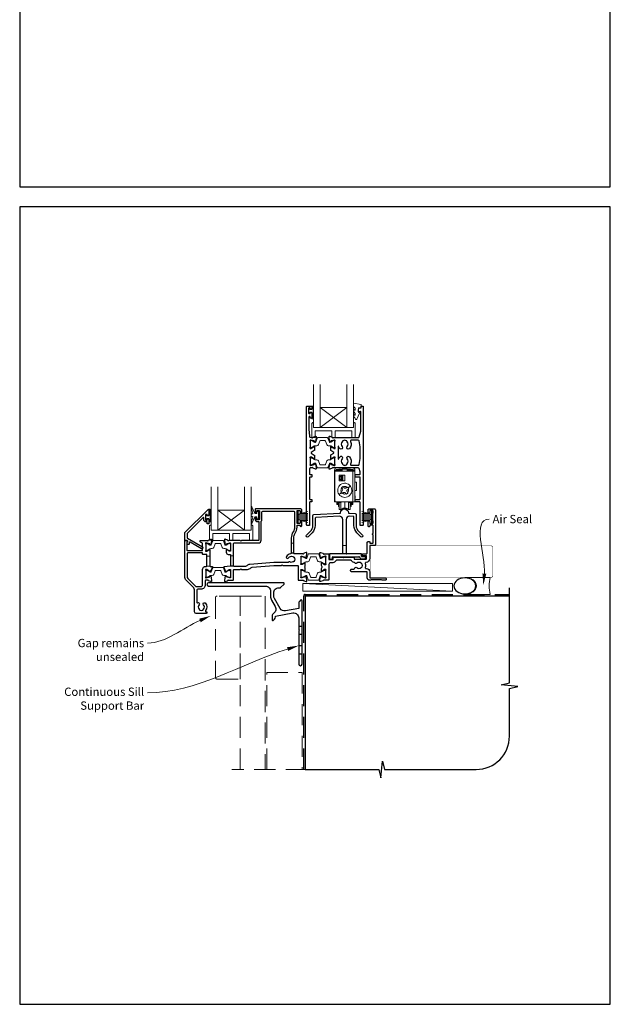
# Model space of a CAD drawing. Units: millimetres. Extents: x 23 to 1863, y -1004 to 568.
# Drawn here: x 23 to 379, y -1004 to -411 of the extents above; entities that cross this region are included whole.
import ezdxf

# ---------------------------------------------------------------- set-up
doc = ezdxf.new("R2010")
doc.units = ezdxf.units.MM
doc.header["$MEASUREMENT"] = 0
doc.linetypes.add('DASHED', pattern=[19.05, 12.7, -6.35])
doc.layers.get('Defpoints').update_dxf_attribs({"color": 1})
doc.layers.add('APL Joinery', color=2, linetype='Continuous')
doc.styles.add('General notes', font='arial.ttf', dxfattribs={"height": 3.5})

# ---------------------------------------------------------------- blocks, each defined once
blk = doc.blocks.new('*U41')
at = {"layer": 'APL Joinery', "color": 250, "lineweight": 5}
blk.add_line((89.79, 2), (-0.51, 6.6), dxfattribs=at)
at = {"layer": 'APL Joinery', "color": 2, "lineweight": 25, "flags": 128}
blk.add_lwpolyline([(-19.33, -3.47), (-17.1, -7.34, -0.400906), (-18.08, -11.37, 0.255755), (-19, -13.05), (-19, -15.2, 0.668179), (-18.15, -15.55), (-17.59, -14.99, 0.198912), (-17, -13.58), (-17, -13.05), (-6.52, -11.21, -0.466308), (-3, -14.16), (-3, -21.08, 0.198912), (-2.94, -21.22), (-2.6, -21.56), (-2.94, -21.9, 0.198912), (-3, -22.04), (-3, -42, 1), (-1, -42), (-1, -3.86, 0.668179), (-1.85, -3.5), (-2.41, -4.06, 0.198912), (-3, -5.48), (-3, -8.55), (-10.99, -9.96, -0.315299), (-14.11, -8.51), (-17.6, -2.47, -0.131652), (-18, -0.97), (-18, 1, -0.414214), (-15, 4), (-14.1, 4, 0.198912), (-13.93, 4.07), (-11.85, 6.15, 0.668179), (-12.21, 7), (-57.3, 7, 1), (-57.3, 5), (-23, 5, -0.414214), (-20, 2), (-20, -0.97, 0.131652)], format="xyb", close=True, dxfattribs=at)
at = {"layer": 'APL Joinery', "color": 7, "lineweight": 15}
blk.add_lwpolyline([(89.79, 6.6), (-0.51, 6.6), (-0.51, 2), (89.79, 2)], close=True, dxfattribs=at)
at = {"layer": 'APL Joinery', "color": 2, "lineweight": 25, "ltscale": 10}
for points in [[(-3, -19.06), (-1, -19.06)], [(-3, -24.06), (-1, -24.06)], [(-3, -30.86), (-1, -30.86)], [(-3, -35.86), (-1, -35.86)]]:
    blk.add_lwpolyline(points, dxfattribs=at)
blk = doc.blocks.new('sealant')
at = {"layer": 'APL Joinery', "color": 9, "lineweight": 20}
blk.add_lwpolyline([(-10.46, -7), (0, -7, -0.106806), (0, 0), (-10.46, 0)], format="xyb", dxfattribs=at)
at = {"layer": 'APL Joinery', "color": 9, "lineweight": 20, "extrusion": (0, 0, -1)}
blk.add_ellipse((-10.46, -3.5), major_axis=(4.77, 0), ratio=0.733157, start_param=-1.570796, end_param=1.570796, dxfattribs=at)
at = {"layer": 'APL Joinery', "color": 7, "lineweight": 25}
blk.add_ellipse((-10.46, -3.5), major_axis=(-4.56, 0), ratio=0.728665, dxfattribs=at)

msp = doc.modelspace()

# ---------------------------------------------------------------- linework, layer by layer
at = {"layer": 'APL Joinery', "color": 7, "lineweight": 20}
for p, q in [((200.36, -656.26), (200.36, -630.26)), ((204.36, -656.26), (204.36, -630.26)), ((220.36, -656.26), (220.36, -630.26)), ((224.36, -656.26), (224.36, -630.26)), ((204.36, -644.26), (220.36, -644.26)), ((200.36, -656.26), (224.36, -656.26)), ((138.66, -718.01), (138.66, -692.01)), ((142.66, -718.01), (142.66, -692.01)), ((158.66, -718.01), (158.66, -692.01)), ((162.66, -718.01), (162.66, -692.01)), ((142.66, -706.01), (158.66, -706.01)), ((138.66, -718.01), (162.66, -718.01))]:
    msp.add_line(p, q, dxfattribs=at)
at = {"layer": 'APL Joinery', "color": 8, "lineweight": 5}
for p, q in [((220.36, -656.26), (204.36, -644.26)), ((204.36, -656.26), (220.36, -644.26)), ((158.66, -718.01), (142.66, -706.01)), ((142.66, -718.01), (158.66, -706.01))]:
    msp.add_line(p, q, dxfattribs=at)
at = {"layer": 'APL Joinery', "color": 252, "lineweight": 15}
for p, q in [((213.01, -681.93), (213.01, -681.73)), ((214.01, -681.93), (213.01, -681.93)), ((213.01, -681.93), (213.01, -682.43)), ((214.01, -681.73), (214.01, -681.93)), ((214.01, -681.93), (214.01, -682.43)), ((214.01, -681.93), (214.81, -681.93)), ((214.21, -680.53), (215.61, -680.53)), ((217.61, -681.53), (214.21, -681.53)), ((214.81, -681.93), (214.81, -682.03)), ((214.81, -681.93), (214.91, -681.93)), ((215.91, -681.83), (214.91, -681.83)), ((214.91, -681.83), (214.91, -682.03)), ((215.61, -680.73), (215.61, -680.53)), ((215.61, -680.73), (222.61, -680.73)), ((215.91, -681.83), (215.91, -682.03)), ((215.91, -681.93), (217.61, -681.93)), ((217.61, -682.43), (217.61, -681.23)), ((217.61, -681.23), (220.61, -681.23)), ((220.61, -681.23), (220.61, -682.43)), ((224.01, -681.53), (220.61, -681.53)), ((220.61, -681.93), (222.31, -681.93)), ((223.31, -681.83), (222.31, -681.83)), ((222.31, -681.83), (222.31, -682.03)), ((222.61, -680.53), (222.61, -680.73)), ((222.61, -680.53), (224.01, -680.53)), ((223.31, -681.83), (223.31, -682.03)), ((223.31, -681.93), (223.41, -681.93)), ((223.41, -681.93), (223.41, -682.03)), ((224.21, -681.93), (223.41, -681.93)), ((224.21, -681.93), (224.21, -681.73)), ((225.21, -681.93), (224.21, -681.93)), ((224.21, -682.43), (224.21, -681.93)), ((225.21, -681.93), (225.21, -681.73)), ((225.21, -682.43), (225.21, -681.93)), ((213.01, -687.03), (212.93, -696.03)), ((213.01, -682.43), (213.34, -682.43)), ((213.01, -682.43), (213.01, -701.03)), ((213.21, -682.93), (213.21, -700.03)), ((217.61, -682.43), (213.34, -682.43)), ((214.11, -682.03), (215.11, -682.03)), ((214.11, -682.03), (214.11, -682.43)), ((215.11, -682.03), (215.11, -682.43)), ((215.31, -682.03), (215.11, -682.03)), ((215.41, -682.03), (215.31, -682.03)), ((215.31, -682.43), (215.31, -682.03)), ((215.41, -682.03), (216.61, -682.03)), ((215.41, -682.43), (215.41, -682.03)), ((215.76, -688.13), (215.76, -685.13)), ((215.96, -684.93), (218.96, -684.93)), ((216.06, -686.73), (216.06, -686.53)), ((216.61, -682.03), (216.61, -682.43)), ((216.87, -687.93), (216.87, -685.32)), ((217.34, -688.03), (217.34, -685.23)), ((217.54, -685.23), (217.36, -685.23)), ((217.54, -685.23), (217.54, -688.03)), ((218.01, -685.23), (217.54, -685.23)), ((220.61, -682.43), (217.61, -682.43)), ((218.01, -685.23), (218.01, -688.03)), ((219.16, -685.13), (219.16, -688.13)), ((224.01, -682.43), (220.61, -682.43)), ((221.61, -682.43), (221.61, -682.03)), ((221.61, -682.03), (222.81, -682.03)), ((222.91, -682.03), (222.81, -682.03)), ((222.81, -682.03), (222.81, -682.43)), ((223.11, -682.03), (222.91, -682.03)), ((222.91, -682.03), (222.91, -682.43)), ((223.11, -682.03), (224.11, -682.03)), ((223.11, -682.43), (223.11, -682.03)), ((224.01, -701.03), (224.01, -682.43)), ((224.01, -682.43), (225.21, -682.43)), ((224.11, -682.43), (224.11, -682.03)), ((225.21, -701.03), (225.21, -682.43)), ((225.28, -696.03), (225.21, -687.03)), ((218.96, -688.33), (215.96, -688.33)), ((217.16, -692.35), (218.14, -691.65)), ((217.36, -692.62), (217.16, -692.35)), ((217.54, -688.03), (217.36, -688.03)), ((217.69, -693.08), (217.36, -692.62)), ((218.01, -688.03), (217.54, -688.03)), ((218.14, -691.65), (218.33, -691.92)), ((218.33, -691.92), (218.66, -692.38)), ((220.06, -692.61), (220.52, -692.28)), ((220.52, -692.28), (220.79, -692.08)), ((221.22, -693.25), (220.76, -693.58)), ((220.79, -692.08), (221.14, -692.57)), ((221.14, -692.57), (221.49, -693.06)), ((221.49, -693.06), (221.22, -693.25)), ((226.11, -689.2), (225.23, -689.2)), ((226.11, -694.18), (226.11, -689.2)), ((212.91, -699.03), (213.01, -699.03)), ((213.01, -696.03), (212.93, -696.03)), ((216.73, -695), (217, -694.81)), ((217.08, -695.49), (216.73, -695)), ((217, -694.81), (217.46, -694.48)), ((217.43, -695.98), (217.08, -695.49)), ((217.7, -695.78), (217.43, -695.98)), ((218.16, -695.45), (217.7, -695.78)), ((219.89, -696.14), (219.56, -695.68)), ((220.08, -696.41), (219.89, -696.14)), ((221.06, -695.71), (220.08, -696.41)), ((220.53, -694.98), (220.86, -695.44)), ((220.86, -695.44), (221.06, -695.71)), ((225.21, -696.03), (225.28, -696.03)), ((225.21, -699.03), (225.31, -699.03)), ((225.27, -694.18), (226.11, -694.18)), ((214.21, -701.03), (213.01, -701.03)), ((214.21, -701.03), (224.01, -701.03)), ((214.31, -701.53), (214.31, -701.03)), ((214.31, -701.53), (215.31, -701.53)), ((214.31, -702.03), (214.31, -701.53)), ((215.31, -702.03), (214.31, -702.03)), ((214.31, -702.53), (214.31, -702.03)), ((215.31, -702.53), (214.31, -702.53)), ((216.61, -701.43), (215.11, -701.43)), ((215.31, -702.9), (215.31, -701.43)), ((215.31, -703.59), (215.31, -702.9)), ((215.31, -703.59), (215.41, -703.69)), ((215.41, -703.69), (215.41, -701.43)), ((215.41, -703.69), (215.51, -703.69)), ((215.51, -703.69), (215.51, -701.43)), ((215.51, -703.69), (215.61, -703.59)), ((215.61, -701.43), (215.61, -703.59)), ((215.81, -705.69), (215.81, -701.43)), ((215.81, -705.69), (216.83, -705.69)), ((216.83, -705.69), (216.83, -701.38)), ((219.11, -704.69), (219.11, -701.03)), ((221.39, -701.38), (221.39, -705.69)), ((221.39, -705.69), (222.41, -705.69)), ((223.11, -701.43), (221.61, -701.43)), ((222.41, -701.43), (222.41, -705.69)), ((222.61, -703.59), (222.61, -701.43)), ((222.61, -703.59), (222.71, -703.69)), ((222.71, -701.43), (222.71, -703.69)), ((222.71, -703.69), (222.81, -703.69)), ((222.81, -701.43), (222.81, -703.69)), ((222.81, -703.69), (222.91, -703.59)), ((222.91, -701.43), (222.91, -703.59)), ((222.91, -701.53), (223.91, -701.53)), ((222.91, -702.03), (223.91, -702.03)), ((223.91, -702.53), (222.91, -702.53)), ((223.91, -701.03), (223.91, -701.53)), ((223.91, -701.53), (223.91, -702.03)), ((223.91, -702.03), (223.91, -702.53)), ((225.21, -701.03), (224.01, -701.03)), ((190.56, -713.56), (190.56, -706.66)), ((190.56, -706.66), (191.06, -706.66)), ((190.81, -713.56), (190.81, -706.66)), ((191.06, -713.56), (191.06, -706.66)), ((191.06, -708.36), (196.81, -706.82)), ((191.06, -708.81), (196.81, -708.81)), ((191.06, -709.65), (196.81, -709.65)), ((191.06, -710.57), (196.81, -710.57)), ((191.06, -711.41), (196.81, -711.41)), ((192.52, -707.97), (196.81, -707.97)), ((235.16, -708.36), (229.41, -706.82)), ((233.7, -707.97), (229.41, -707.97)), ((235.16, -708.81), (229.41, -708.81)), ((235.16, -709.65), (229.41, -709.65)), ((235.16, -710.57), (229.41, -710.57)), ((235.16, -711.41), (229.41, -711.41)), ((235.16, -713.56), (235.16, -706.66)), ((235.66, -706.66), (235.16, -706.66)), ((235.41, -713.56), (235.41, -706.66)), ((235.66, -713.56), (235.66, -706.66)), ((191.06, -713.56), (190.56, -713.56)), ((196.81, -713.4), (191.06, -711.86)), ((192.52, -712.25), (196.81, -712.25)), ((229.41, -713.4), (235.16, -711.86)), ((233.7, -712.25), (229.41, -712.25)), ((235.16, -713.56), (235.66, -713.56)), ((186.86, -725.79), (188.36, -725.79)), ((135.96, -733.66), (137.86, -733.66)), ((135.96, -733.66), (137.86, -733.66)), ((150.16, -733.56), (152.06, -733.56)), ((186.86, -731.79), (188.36, -731.79)), ((135.96, -739.66), (137.86, -739.66)), ((135.96, -739.66), (137.86, -739.66)), ((150.16, -739.56), (152.1, -739.56))]:
    msp.add_line(p, q, dxfattribs=at)
at = {"layer": 'APL Joinery', "color": 2, "lineweight": 25}
for p, q in [((209.91, -732.46), (209.91, -735.36)), ((229.11, -732.26), (210.11, -732.26)), ((211.71, -735.36), (211.71, -734.26)), ((211.91, -734.06), (227.64, -734.06)), ((229.31, -733.86), (229.31, -732.46)), ((231.61, -734.06), (229.51, -734.06)), ((229.51, -735.36), (230.81, -735.36)), ((231.81, -734.36), (231.81, -734.26)), ((210.11, -735.56), (211.51, -735.56))]:
    msp.add_line(p, q, dxfattribs=at)
at = {"layer": 'APL Joinery', "color": 9, "ltscale": 0.7}
for p, q in [((318.36, -810), (318.36, -752.72)), ((313.36, -811.25), (318.36, -810)), ((323.36, -812.25), (313.36, -811.25)), ((318.36, -813.5), (323.36, -812.25)), ((318.36, -842.15), (318.36, -813.5)), ((240.86, -867.15), (241.86, -857.15)), ((241.86, -857.15), (243.11, -862.15)), ((195.36, -862.15), (239.61, -862.15)), ((239.61, -862.15), (240.86, -867.15)), ((243.11, -862.15), (298.36, -862.15))]:
    msp.add_line(p, q, dxfattribs=at)
at = {"layer": 'APL Joinery', "color": 2, "lineweight": 25}
for points in [[(199.16, -650.61), (198.56, -650.61, -0.414214), (198.36, -650.41), (198.36, -649.81, 0.414214), (198.16, -649.61), (197.76, -649.61, 0.414214), (197.56, -649.81), (197.56, -657.28), (197.8, -661.34, 0.396764), (198.8, -662.28), (199.28, -662.28, 0.764727), (199.86, -662.24, -0.263725), (200.05, -662.01), (201.46, -661.5, -0.548618), (201.86, -661.81), (201.65, -664.17, -0.176326), (201.57, -664.36), (201.2, -664.72, -0.577351), (200.87, -664.63), (200.82, -664.46, 0.267948), (200.68, -664.32), (198.69, -663.79, 0.065543), (198.62, -663.78), (198.46, -663.78, 0.688502), (198.26, -664.3, -0.213422), (198.36, -664.53), (198.36, -667.75, -0.063254), (198.35, -667.8), (198.17, -668.53, 0.490313), (198.36, -668.78), (198.88, -668.78, 0.137873), (199.04, -668.74), (200.29, -667.97, -0.361079), (200.4, -667.67), (200.48, -667.62, -0.585535), (200.86, -667.83), (200.86, -669.98, -0.261412), (200.77, -670.15), (198.88, -671.29, 0.561173), (198.88, -671.64), (200.77, -672.78, -0.261412), (200.86, -672.95), (200.86, -674.98, -0.585535), (200.48, -675.19), (200.4, -675.14, -0.361079), (200.29, -674.84), (199.04, -674.07, 0.137873), (198.88, -674.03), (198.36, -674.03, 0.490313), (198.17, -674.28), (198.35, -675, -0.063254), (198.36, -675.05), (198.36, -678.28, -0.213422), (198.26, -678.51, 0.688502), (198.46, -679.03), (198.62, -679.03, 0.065543), (198.69, -679.02), (200.68, -678.49, 0.267948), (200.82, -678.34), (200.87, -678.18, -0.577351), (201.2, -678.09), (201.57, -678.45, -0.176326), (201.65, -678.64), (201.86, -681, -0.548618), (201.46, -681.31), (200.05, -680.8, -0.263725), (199.86, -680.57, 0.764727), (199.28, -680.53), (198.46, -680.53, 0.414214), (197.96, -681.03), (197.96, -684.33, 0.409528), (198.16, -684.53), (199.16, -684.53, -0.414214), (199.36, -684.73), (199.36, -685.83, -0.414214), (199.16, -686.03), (198.16, -686.03, 0.409528), (197.96, -686.23), (197.96, -699.33, 0.409528), (198.16, -699.53), (199.16, -699.53, -0.414214), (199.36, -699.73), (199.36, -700.83, -0.414214), (199.16, -701.03), (198.16, -701.03, 0.409528), (197.96, -701.23), (197.96, -715.08, -0.414214), (197.76, -715.28), (196.66, -715.28, -0.414214), (196.16, -714.78), (196.16, -643.48, -0.414214), (196.36, -643.28), (199.16, -643.28, -0.414214), (199.36, -643.48), (199.36, -644.91, -0.414214), (199.16, -645.11), (198.56, -645.11, -0.414214), (198.36, -644.91), (198.36, -644.56, 0.414214), (198.16, -644.36), (197.56, -644.36, 0.414214), (197.36, -644.56), (197.36, -647.66, 0.414214), (197.56, -647.86), (198.16, -647.86, 0.414214), (198.36, -647.66), (198.36, -647.31, -0.414214), (198.56, -647.11), (199.16, -647.11, -0.414214), (199.36, -647.31), (199.36, -650.41, -0.414214)], [(213.35, -668.53), (213.17, -667.8, -0.063254), (213.16, -667.75), (213.16, -664.53, -0.213422), (213.26, -664.3, 0.688502), (213.06, -663.78), (212.91, -663.78, 0.065543), (212.83, -663.79), (210.84, -664.32, 0.267948), (210.7, -664.46), (210.65, -664.63, -0.577351), (210.32, -664.72), (209.96, -664.36, -0.176326), (209.87, -664.17), (209.66, -661.81, -0.548618), (210.06, -661.5), (211.47, -662.01, -0.263725), (211.67, -662.24, 0.76472), (212.24, -662.28), (227.28, -662.28, 0.337564), (227.76, -661.91), (228.74, -658.34, 0.067253), (228.76, -658.21), (228.76, -646.81, 0.49321), (228.51, -646.62), (227.61, -646.86, -0.493199), (227.36, -646.67), (227.36, -645.84), (227.6, -644.48, -0.364027), (227.8, -644.32), (229.06, -644.32), (229.06, -643.48, -0.414221), (229.26, -643.28), (229.96, -643.28, -0.414214), (230.16, -643.48), (230.16, -714.78, -0.414214), (229.66, -715.28), (228.56, -715.28, -0.414214), (228.36, -715.08), (228.36, -701.23, 0.414214), (228.16, -701.03), (225.56, -701.03, -0.414214), (225.36, -700.83), (225.36, -699.73, -0.414214), (225.56, -699.53), (228.16, -699.53, 0.414214), (228.36, -699.33), (228.36, -686.23, 0.414214), (228.16, -686.03), (225.56, -686.03, -0.414214), (225.36, -685.83), (225.36, -684.73, -0.414214), (225.56, -684.53), (228.16, -684.53, 0.414214), (228.36, -684.33), (228.36, -683.14, 0.067253), (228.34, -683.01), (227.76, -680.9, 0.337558), (227.28, -680.53), (219.51, -680.53), (219.11, -680.13), (218.71, -680.53), (212.24, -680.53, 0.764727), (211.67, -680.57, -0.263725), (211.47, -680.8), (210.06, -681.31, -0.548618), (209.66, -681), (209.87, -678.64, -0.176326), (209.96, -678.45), (210.32, -678.09, -0.577351), (210.65, -678.18), (210.7, -678.34, 0.267948), (210.84, -678.49), (212.83, -679.02, 0.065543), (212.91, -679.03), (213.06, -679.03, 0.688502), (213.26, -678.51, -0.213422), (213.16, -678.28), (213.16, -675.05, -0.063254), (213.17, -675), (213.35, -674.28, 0.490313), (213.16, -674.03), (212.64, -674.03, 0.137873), (212.48, -674.07), (211.23, -674.84, -0.361079), (211.13, -675.14), (211.04, -675.19, -0.585535), (210.66, -674.98), (210.66, -672.83, -0.261412), (210.76, -672.66), (212.54, -671.57, 0.561173), (212.54, -671.23), (210.76, -670.15, -0.261412), (210.66, -669.98), (210.66, -667.83, -0.585535), (211.04, -667.62), (211.13, -667.67, -0.361079), (211.23, -667.97), (212.48, -668.74, 0.137873), (212.64, -668.78), (213.16, -668.78, 0.490313)], [(216.31, -669, -0.105226), (215.45, -667.63, 0.837671), (215.06, -667.69), (215.06, -675.11, 0.837671), (215.45, -675.18, -0.105226), (216.31, -673.81, -1), (217.6, -675.06, 0.406262), (217.6, -677.99, -0.114784), (217.82, -678.34, 0.20211), (218.07, -678.64, 0.233326), (220.15, -678.64, 0.20211), (220.4, -678.34, -0.114784), (220.61, -677.99, 0.406262), (220.61, -675.06, -1), (221.9, -673.81, -0.314354), (222.63, -678.21, 0.551933), (223.08, -678.93), (227.24, -678.93, 0.364334), (227.73, -678.52), (228.35, -674.97, 0.043339), (228.36, -674.89), (228.36, -667.92, 0.043339), (228.35, -667.84), (227.73, -664.29, 0.36435), (227.24, -663.88), (223.08, -663.88, 0.551893), (222.63, -664.6, -0.314336), (221.9, -669, -1), (220.61, -667.74, 0.406262), (220.61, -664.81, -0.114784), (220.4, -664.47, 0.20211), (220.15, -664.17, 0.233326), (218.07, -664.17, 0.20211), (217.82, -664.47, -0.114784), (217.6, -664.81, 0.406262), (217.6, -667.74, -1)], [(136.16, -711.83), (136.16, -711.48, -0.414549), (136.36, -711.28), (136.96, -711.28, -0.409005), (137.16, -711.48), (137.16, -714.08, -0.414214), (136.96, -714.28), (136.36, -714.28, -0.413139), (136.16, -714.08), (136.16, -713.23, 0.414214), (135.96, -713.03), (135.36, -713.03, -0.414213), (134.16, -711.83), (134.16, -710.63, 0.668179), (133.82, -710.49), (124.21, -720.1, 0.198912), (124.06, -720.45), (124.06, -722.44, 0.267949), (124.31, -722.87), (133.33, -728.08, -1), (132.68, -729.21), (125.97, -725.33, 0.413153), (125.28, -725.51, 0.132574), (125.26, -725.61), (125.26, -726.32, -0.081611), (125.25, -726.38, -0.528007), (124.45, -726.61), (124.18, -726.38, -0.221695), (124.11, -726.23), (124.11, -725.37, -0.279376), (124.21, -725.19, 0.191455), (124.48, -724.89, 0.310905), (124.39, -724.56), (124.08, -724.3, 0.176327), (123.96, -724.26), (122.86, -724.26, -0.414214), (122.66, -724.06), (122.66, -719.87, -0.198912), (122.81, -719.52), (136.82, -705.51, -0.668179), (137.16, -705.65), (137.16, -709.08, -0.418665), (136.96, -709.28), (136.36, -709.28, -0.401055), (136.16, -709.08), (136.16, -708.73, 0.41215), (135.96, -708.53), (135.36, -708.53, 0.414214), (135.16, -708.73), (135.16, -711.83, 0.414214), (135.36, -712.03), (135.96, -712.03, 0.414214)], [(236.06, -712.38, -0.267949), (235.96, -712.21), (235.96, -708.01, -0.267949), (236.06, -707.83, 0.267949), (236.16, -707.66), (236.16, -706.46, 0.414213), (235.96, -706.26), (234.36, -706.26, 0.414214), (234.16, -706.46), (234.16, -707.31, -0.997768), (233.16, -707.31), (233.16, -705.76, -0.415869), (233.66, -705.26), (237.16, -705.26, -0.389535), (237.66, -705.76), (237.66, -726.76, -0.422228), (237.16, -727.26), (237.16, -727.26), (234.36, -727.26, 0.418383), (234.16, -727.46), (234.16, -735.06, -0.3952), (231.92, -737.45, 0.486492), (231.47, -738.1, -0.15391), (231.47, -740.51, 0.506548), (231.95, -741.16), (232.16, -741.16, -0.413847), (234.16, -743.16), (234.16, -746.76), (243.41, -746.76, -1.004163), (243.4, -748.26), (241.66, -748.26), (241.26, -747.86), (234.96, -747.86), (234.56, -748.26), (234.16, -748.26, -0.414207), (232.66, -746.76), (232.66, -743.26, 0.414214), (232.46, -743.06), (223.16, -743.06, -0.414214), (222.66, -742.56), (222.66, -742.06, -0.414214), (223.16, -741.56), (224.59, -741.56, 0.390947), (225.08, -741.1, -0.637384), (226.36, -740.62, 0.410535), (228.96, -740.62, -0.12083), (229.27, -740.44, 0.215969), (229.58, -740.17, 0.214117), (229.58, -738.45, 0.215969), (229.27, -738.17, -0.12083), (228.96, -737.99, 0.410535), (226.36, -737.99, -0.530651), (225.14, -737.75, 0.272672), (224.73, -737.44, -0.23933), (223.14, -736.41, 0.267949), (222.71, -736.16), (214.22, -736.16, 0.291347), (213.76, -736.44, -0.291336), (211.86, -737.66), (210.56, -737.66, 0.414214), (209.56, -738.66), (209.56, -747.76, -0.414214), (209.06, -748.26), (206.74, -748.26, 0.764726), (206.16, -748.3, -0.263725), (205.97, -748.52), (204.56, -749.04, -0.548619), (204.16, -748.73), (204.37, -746.36, -0.176327), (204.45, -746.18), (204.82, -745.81, -0.57735), (205.15, -745.9), (205.2, -746.07, 0.267949), (205.34, -746.21), (207.33, -746.75, 0.065544), (207.4, -746.76), (207.56, -746.76, 0.6885), (207.76, -746.23, -0.213422), (207.66, -746.01), (207.66, -742.78, -0.063254), (207.67, -742.73), (207.85, -742.01, 0.490314), (207.66, -741.76), (207.14, -741.76, 0.137872), (206.98, -741.8), (205.73, -742.56, -0.361091), (205.62, -742.87), (205.54, -742.92, -0.585522), (205.16, -742.71), (205.16, -741.13, -0.20698), (205.47, -740.4, 0.432489), (205.47, -740.11, -0.20698), (205.16, -739.38), (205.16, -737.81, -0.585524), (205.54, -737.59), (205.62, -737.64, -0.36109), (205.73, -737.95), (206.98, -738.71, 0.137872), (207.14, -738.76), (207.66, -738.76, 0.490314), (207.85, -738.51), (207.67, -737.78, -0.063254), (207.66, -737.73), (207.66, -734.5, -0.213422), (207.76, -734.28, 0.688502), (207.56, -733.76), (207.4, -733.76, 0.065543), (207.33, -733.77), (205.34, -734.3, 0.267949), (205.2, -734.44), (205.15, -734.61, -0.577349), (204.82, -734.7), (204.45, -734.33, -0.176327), (204.37, -734.15), (204.16, -731.78, -0.548619), (204.56, -731.47), (205.97, -731.99, -0.263724), (206.16, -732.21, 0.764727), (206.74, -732.26), (209.36, -732.26, -0.414214), (209.56, -732.46), (209.56, -735.56, 0.414214), (209.76, -735.76), (211.86, -735.76, 0.414214), (212.06, -735.56), (212.06, -734.46, -0.414214), (212.26, -734.26), (218.06, -734.26), (218.46, -734.66), (218.86, -734.26), (224.56, -734.26, -0.414213), (224.76, -734.46), (224.76, -735.36, 0.414214), (224.96, -735.56), (231.76, -735.56, 0.414214), (232.26, -735.06), (232.26, -733.76, 0.414214), (232.06, -733.56), (229.96, -733.56, -0.414214), (229.76, -733.36), (229.76, -732.46, -0.414214), (229.96, -732.26), (232.16, -732.26, 0.414214), (232.66, -731.76), (232.66, -725.46, -0.414214), (233.16, -724.96), (233.96, -724.96, -0.414214), (234.16, -725.16), (234.16, -725.96), (235.96, -725.96, 0.414214), (236.16, -725.76), (236.16, -720.86, -1), (236.16, -720.06), (236.16, -715.16, 0.414214), (235.96, -714.96), (234.16, -714.96), (234.16, -715.56, -0.414009), (233.76, -715.96), (233.66, -715.96, -0.414214), (233.16, -715.46), (233.16, -712.91, -1), (234.16, -712.91), (234.16, -713.76, 0.414214), (234.36, -713.96), (235.96, -713.96, 0.414214), (236.16, -713.76), (236.16, -712.55, 0.267949)], [(124.32, -724.63, -0.310905), (124.38, -724.85, -0.226207), (124.11, -725.13, 0.320215), (123.98, -725.32), (124.04, -730.17, 0.410778), (124.24, -730.37), (133.26, -730.37, 0.414214), (133.46, -730.17), (133.46, -726.08, 0.267949), (133.36, -725.91), (132.26, -725.28, -0.267949), (131.96, -724.76), (131.96, -724.46, -0.414214), (132.16, -724.26), (136.28, -724.26, 0.764723), (136.85, -724.21, -0.263724), (137.05, -723.99), (138.46, -723.47, -0.548619), (138.86, -723.78), (138.65, -726.15, -0.176327), (138.56, -726.33), (138.2, -726.7, -0.577346), (137.87, -726.61), (137.82, -726.44, 0.267947), (137.68, -726.3), (135.69, -725.77, 0.065542), (135.61, -725.76), (135.46, -725.76, 0.688503), (135.26, -726.28, -0.213422), (135.36, -726.5), (135.36, -729.73, -0.063254), (135.35, -729.78), (135.17, -730.51, 0.490314), (135.36, -730.76), (135.88, -730.76, 0.137872), (136.04, -730.71), (137.29, -729.95, -0.361094), (137.39, -729.64), (137.48, -729.59, -0.585521), (137.86, -729.81), (137.86, -731.38), (137.86, -739.66, 0.414214), (138.06, -739.86), (139.14, -739.86, -0.520567), (139.33, -740.12), (138.43, -742.57, -0.315299), (138.25, -742.71), (138.01, -742.71, 0.284915), (137.83, -742.82, -0.44007), (137.48, -742.92), (137.39, -742.87, -0.361095), (137.29, -742.56), (136.04, -741.8, 0.137872), (135.88, -741.76), (135.36, -741.76, 0.490316), (135.17, -742.01), (135.35, -742.73, -0.063255), (135.36, -742.78), (135.36, -746.01, -0.213422), (135.26, -746.23, 0.688499), (135.46, -746.76), (135.61, -746.76, 0.065544), (135.69, -746.75), (137.68, -746.21, 0.267948), (137.82, -746.07), (137.87, -745.9, -0.577349), (138.2, -745.81), (138.56, -746.18, -0.176326), (138.65, -746.36), (138.86, -748.73, -0.548619), (138.46, -749.04), (137.05, -748.52, -0.263725), (136.85, -748.3, 0.764727), (136.28, -748.26), (135.26, -748.26, 0.414214), (135.06, -748.46), (135.06, -750.96, -0.414214), (132.46, -753.56), (130.56, -753.56, 0.414213), (130.06, -754.06), (130.06, -761.66, 0.608969), (130.38, -761.82, -0.916333), (131.34, -762.96, 0.410535), (131.34, -765.56, -0.12083), (131.53, -765.87, 0.215969), (131.8, -766.18, 0.214117), (133.52, -766.18, 0.215969), (133.79, -765.87, -0.12083), (133.98, -765.56, 0.410535), (133.98, -762.96, -1), (135.04, -761.91, -0.389061), (135.21, -766.43, 0.639497), (135.59, -767.26), (135.81, -767.26, -0.414206), (136.01, -767.46), (136.01, -767.76, -0.414221), (135.51, -768.26), (129.66, -768.26, -0.414206), (128.66, -767.26), (128.66, -754.5, 0.198912), (127.78, -752.38), (123.54, -748.13, -0.198912), (122.66, -746.01), (122.66, -724.46, -0.414214), (122.86, -724.26), (123.8, -724.26, -0.176327), (123.93, -724.3)], [(133.46, -750.96), (133.46, -741.76, -0.414214), (135.36, -739.86), (135.76, -739.86, 0.414214), (135.96, -739.66), (135.96, -732.86, 0.414214), (135.76, -732.66), (133.66, -732.66, -0.414214), (133.46, -732.46), (133.46, -731.97, 0.414214), (133.26, -731.77), (124.56, -731.77, 0.414214), (124.06, -732.27), (124.06, -746.01, 0.198912), (124.53, -747.14), (129.05, -751.66, 0.198912), (129.75, -751.96), (132.46, -751.96, 0.414214)]]:
    msp.add_lwpolyline(points, format="xyb", close=True, dxfattribs=at)
at = {"layer": 'APL Joinery', "color": 252, "lineweight": 15}
for points in [[(200.11, -650.89), (199.36, -650.89), (199.36, -646.89), (198.16, -646.89), (198.16, -647.64), (197.56, -647.64), (197.56, -644.54), (198.16, -644.54), (198.16, -645.29), (199.36, -645.29), (199.36, -643.34), (200.11, -643.34, -1), (200.11, -643.84), (200.11, -646.89, -1), (200.11, -647.39), (200.11, -648.05, -1), (200.11, -648.55), (200.11, -649.22, -1), (200.11, -649.72), (200.11, -650.39, -1)], [(224.36, -653.26), (224.36, -656.26), (200.36, -656.26), (200.36, -653.26), (199.86, -653.26, 0.414214), (199.36, -653.76), (199.36, -662.26), (201.36, -662.26), (201.36, -658.26), (211.36, -658.26), (211.36, -662.26), (213.36, -662.26), (213.36, -658.26), (223.36, -658.26), (223.36, -662.26), (225.36, -662.26), (225.36, -653.76, 0.414214), (224.86, -653.26)], [(198.36, -667.88, 0.414214), (198.76, -668.28), (199.05, -668.28, 0.131957), (199.25, -668.23), (200.78, -667.34, -0.131957), (201.38, -667.18), (202.31, -667.18, 0.315299), (203.25, -666.52), (204.04, -664.34, -0.315299), (204.41, -664.08), (207.11, -664.08, -0.315299), (207.48, -664.34), (208.28, -666.52, 0.315299), (209.22, -667.18), (210.14, -667.18, -0.131957), (210.74, -667.34), (212.27, -668.23, 0.131957), (212.47, -668.28), (212.76, -668.28, 0.414214), (213.16, -667.88), (213.16, -664.48, 0.414214), (212.76, -664.08), (212.47, -664.08, 0.131957), (212.27, -664.13), (210.74, -665.02, -0.131957), (210.14, -665.18), (210.13, -665.18, -0.315299), (209.84, -664.98), (208.96, -662.54, 0.315299), (208.58, -662.28), (202.94, -662.28, 0.315299), (202.57, -662.54), (201.68, -664.98, -0.315299), (201.4, -665.18), (201.38, -665.18, -0.131957), (200.78, -665.02), (199.25, -664.13, 0.131957), (199.05, -664.08), (198.76, -664.08, 0.414214), (198.36, -664.48)], [(198.36, -674.93, -0.414214), (198.76, -674.53), (199.05, -674.53, -0.131957), (199.25, -674.58), (200.78, -675.47, 0.131957), (201.38, -675.63), (202.31, -675.63, -0.315299), (203.25, -676.29), (204.04, -678.47, 0.315299), (204.41, -678.73), (207.11, -678.73, 0.315299), (207.48, -678.47), (208.28, -676.29, -0.315299), (209.22, -675.63), (210.14, -675.63, 0.131957), (210.74, -675.47), (212.27, -674.58, -0.131957), (212.47, -674.53), (212.76, -674.53, -0.414214), (213.16, -674.93), (213.16, -678.33, -0.414214), (212.76, -678.73), (212.47, -678.73, -0.131957), (212.27, -678.68), (210.74, -677.79, 0.131957), (210.14, -677.63), (210.13, -677.63, 0.315299), (209.84, -677.83), (208.96, -680.27, -0.315299), (208.58, -680.53), (202.94, -680.53, -0.315299), (202.57, -680.27), (201.68, -677.83, 0.315299), (201.4, -677.63), (201.38, -677.63, 0.131957), (200.78, -677.79), (199.25, -678.68, -0.131957), (199.05, -678.73), (198.76, -678.73, -0.414214), (198.36, -678.33)], [(137.91, -705.47), (137.16, -705.47), (137.16, -709.48), (135.96, -709.48), (135.96, -708.73), (135.36, -708.73), (135.36, -711.83), (135.96, -711.83), (135.96, -711.08), (137.16, -711.08), (137.16, -713.03), (137.91, -713.03, 1), (137.91, -712.53), (137.91, -709.48, 1), (137.91, -708.98), (137.91, -708.31, 1), (137.91, -707.81), (137.91, -707.14, 1), (137.91, -706.64), (137.91, -705.97, 1)], [(166.16, -708.01), (164.87, -708.01), (163.14, -703.9, 0.929342), (162.67, -704.06), (163.66, -707.93), (162.66, -708.51), (162.66, -709.51), (163.68, -710.1), (162.69, -713.95, 0.929342), (163.17, -714.11), (164.89, -710.01), (166.16, -710.01), (166.16, -711.26), (167.16, -711.26), (167.16, -706.76), (166.16, -706.76)], [(162.66, -715.01), (162.66, -718.01), (138.66, -718.01), (138.66, -715.01), (138.16, -715.01, 0.414214), (137.66, -715.51), (137.66, -724.01), (139.66, -724.01), (139.66, -720.01), (149.66, -720.01), (149.66, -724.01), (151.66, -724.01), (151.66, -720.01), (161.66, -720.01), (161.66, -724.01), (163.66, -724.01), (163.66, -715.51, 0.414214), (163.16, -715.01)], [(135.36, -729.86, 0.414214), (135.76, -730.26), (136.05, -730.26, 0.131957), (136.25, -730.2), (137.78, -729.32, -0.131957), (138.38, -729.16), (139.3, -729.16, 0.315299), (140.24, -728.5), (141.04, -726.32, -0.315299), (141.41, -726.06), (144.11, -726.06, -0.315299), (144.48, -726.32), (145.27, -728.5, 0.315299), (146.21, -729.16), (147.14, -729.16, -0.131957), (147.74, -729.32), (149.27, -730.2, 0.131957), (149.47, -730.26), (149.76, -730.26, 0.414214), (150.16, -729.86), (150.16, -726.46, 0.414214), (149.76, -726.06), (149.47, -726.06, 0.131957), (149.27, -726.11), (147.74, -726.99, -0.131957), (147.14, -727.16), (147.12, -727.16, -0.315299), (146.84, -726.96), (145.96, -724.52, 0.315299), (145.58, -724.26), (139.94, -724.26, 0.315299), (139.56, -724.52), (138.68, -726.96, -0.315299), (138.39, -727.16), (138.38, -727.16, -0.131957), (137.78, -726.99), (136.25, -726.11, 0.131957), (136.05, -726.06), (135.76, -726.06, 0.414214), (135.36, -726.46)], [(192.86, -737.86, 0.414214), (193.26, -738.26), (193.55, -738.26, 0.131957), (193.75, -738.2), (195.28, -737.32, -0.131957), (195.88, -737.16), (196.8, -737.16, 0.315299), (197.74, -736.5), (198.54, -734.32, -0.315299), (198.91, -734.06), (201.61, -734.06, -0.315299), (201.98, -734.32), (202.77, -736.5, 0.315299), (203.71, -737.16), (204.64, -737.16, -0.131957), (205.24, -737.32), (206.77, -738.2, 0.131957), (206.97, -738.26), (207.26, -738.26, 0.414214), (207.66, -737.86), (207.66, -734.46, 0.414214), (207.26, -734.06), (206.97, -734.06, 0.131957), (206.77, -734.11), (205.24, -734.99, -0.131957), (204.64, -735.16), (204.62, -735.16, -0.315299), (204.34, -734.96), (203.46, -732.52, 0.315299), (203.08, -732.26), (197.44, -732.26, 0.315299), (197.06, -732.52), (196.18, -734.96, -0.315299), (195.89, -735.16), (195.88, -735.16, -0.131957), (195.28, -734.99), (193.75, -734.11, 0.131957), (193.55, -734.06), (193.26, -734.06, 0.414214), (192.86, -734.46)], [(135.36, -746.06, 0.414214), (135.76, -746.46), (136.05, -746.46, 0.131957), (136.25, -746.4), (137.78, -745.52, -0.131957), (138.38, -745.36), (139.3, -745.36, 0.315299), (140.24, -744.7), (141.04, -742.52, -0.315299), (141.41, -742.26), (144.11, -742.26, -0.315299), (144.48, -742.52), (145.27, -744.7, 0.315299), (146.21, -745.36), (147.14, -745.36, -0.131957), (147.74, -745.52), (149.27, -746.4, 0.131957), (149.47, -746.46), (149.76, -746.46, 0.414214), (150.16, -746.06), (150.16, -742.66, 0.414214), (149.76, -742.26), (149.47, -742.26, 0.131957), (149.27, -742.31), (147.74, -743.19, -0.131957), (147.14, -743.36), (147.12, -743.36, -0.315299), (146.84, -743.16), (145.96, -740.72, 0.315299), (145.58, -740.46), (139.94, -740.46, 0.315299), (139.56, -740.72), (138.68, -743.16, -0.315299), (138.39, -743.36), (138.38, -743.36, -0.131957), (137.78, -743.19), (136.25, -742.31, 0.131957), (136.05, -742.26), (135.76, -742.26, 0.414214), (135.36, -742.66)], [(192.86, -742.66, -0.414214), (193.26, -742.26), (193.55, -742.26, -0.131957), (193.75, -742.31), (195.28, -743.19, 0.131957), (195.88, -743.36), (196.8, -743.36, -0.315299), (197.74, -744.01), (198.54, -746.19, 0.315299), (198.91, -746.46), (201.61, -746.46, 0.315299), (201.98, -746.19), (202.77, -744.01, -0.315299), (203.71, -743.36), (204.64, -743.36, 0.131957), (205.24, -743.19), (206.77, -742.31, -0.131957), (206.97, -742.26), (207.26, -742.26, -0.414214), (207.66, -742.66), (207.66, -746.06, -0.414214), (207.26, -746.46), (206.97, -746.46, -0.131957), (206.77, -746.4), (205.24, -745.52, 0.131957), (204.64, -745.36), (204.62, -745.36, 0.315299), (204.34, -745.55), (203.46, -747.99, -0.315299), (203.08, -748.26), (197.44, -748.26, -0.315299), (197.06, -747.99), (196.18, -745.55, 0.315299), (195.89, -745.36), (195.88, -745.36, 0.131957), (195.28, -745.52), (193.75, -746.4, -0.131957), (193.55, -746.46), (193.26, -746.46, -0.414214), (192.86, -746.06)]]:
    msp.add_lwpolyline(points, format="xyb", close=True, dxfattribs=at)
msp.add_lwpolyline([(225.36, -644.57, 0.209102), (225.28, -644.38), (224.52, -643.68, -0.209102), (224.36, -643.31), (224.36, -641.89, -0.460762), (224.65, -641.64), (228.85, -642.3, -0.394143), (229.06, -642.57), (228.91, -644.3), (227.36, -644.3), (227.36, -647.2), (227.86, -647.2, -0.548683), (228.09, -647.55), (226.39, -651.18, -0.620757), (225.6, -651.2), (225.22, -650.48, -0.076756), (224.41, -649.33, -0.115673), (224.36, -649.11), (224.36, -648.55, -0.700996), (224.71, -648.42, 0.090479), (225.06, -648.71, 0.574104), (225.36, -648.54), (225.36, -647.94, 0.197721), (225.22, -647.59, -0.081084), (224.41, -646.46, -0.114797), (224.36, -646.24), (224.36, -645.63, -0.723229), (224.72, -645.51, 0.088694), (225.05, -645.82, 0.596286), (225.36, -645.65), (225.36, -644.57)], format="xyb", dxfattribs=at)
for points in [[(223.31, -681.98), (223.39, -682.01), (223.41, -682.01)], [(212.93, -696.03), (212.93, -696.58), (212.93, -697.11), (212.92, -697.61), (212.92, -698.05), (212.91, -698.42), (212.91, -698.71), (212.91, -698.91), (212.91, -699.02), (212.91, -699.03)], [(225.28, -696.03), (225.29, -696.55), (225.29, -697.06), (225.3, -697.53), (225.3, -697.96), (225.3, -698.33), (225.31, -698.63), (225.31, -698.85), (225.31, -698.98), (225.31, -699.03)], [(186.86, -725.79), (188.36, -725.79)], [(219.92, -727.26), (217.92, -727.26)], [(150.16, -733.56), (152.06, -733.56)]]:
    msp.add_lwpolyline(points, dxfattribs=at)
at = {"layer": 'APL Joinery', "color": 2, "lineweight": 25}
for points in [[(149.98, -739.75), (146.41, -740.07, 0.493145), (146.24, -740.33), (147.06, -742.58, 0.426716), (147.72, -742.87, 0.368117), (148.04, -742.92), (148.12, -742.87, 0.361087), (148.23, -742.56), (149.48, -741.8, -0.137872), (149.64, -741.76), (150.16, -741.76, -0.490316), (150.35, -742.01), (150.17, -742.73, 0.063255), (150.16, -742.78), (150.16, -746.01, 0.213421), (150.26, -746.23, -0.6885), (150.06, -746.76), (149.9, -746.76, -0.065544), (149.83, -746.75), (147.84, -746.21, -0.267952), (147.7, -746.07), (147.65, -745.9, 0.577355), (147.32, -745.81), (146.95, -746.18, 0.176326), (146.87, -746.36), (146.66, -748.73, 0.548619), (147.06, -749.04), (148.47, -748.52, 0.263727), (148.66, -748.3, -0.764736), (149.24, -748.26), (151.56, -748.26, 0.414214), (152.06, -747.76), (152.06, -742.16, -0.414888), (152.56, -741.66), (156.16, -741.66), (156.56, -741.26), (156.96, -741.66), (160.43, -741.66, 0.202256), (162.57, -740.75, -0.18084), (163.27, -740.42), (176.37, -739.36), (180.97, -739.36), (181.37, -738.96), (181.77, -739.36), (190.76, -739.36, -0.414213), (190.96, -739.56), (190.96, -747.76, 0.414213), (191.46, -748.26), (193.78, -748.26, -0.764727), (194.35, -748.3, 0.263724), (194.55, -748.52), (195.96, -749.04, 0.548619), (196.36, -748.73), (196.15, -746.36, 0.176326), (196.06, -746.18), (195.7, -745.81, 0.57735), (195.37, -745.9), (195.32, -746.07, -0.267948), (195.18, -746.21), (193.19, -746.75, -0.065543), (193.11, -746.76), (192.96, -746.76, -0.688501), (192.76, -746.23, 0.213422), (192.86, -746.01), (192.86, -742.78, 0.063254), (192.85, -742.73), (192.67, -742.01, -0.490314), (192.86, -741.76), (193.38, -741.76, -0.137872), (193.54, -741.8), (194.79, -742.56, 0.361089), (194.89, -742.87), (194.98, -742.92, 0.585525), (195.36, -742.71), (195.36, -741.13, 0.206981), (195.04, -740.4, -0.432488), (195.04, -740.11, 0.20698), (195.36, -739.38), (195.36, -737.81, 0.585525), (194.98, -737.59), (194.89, -737.64, 0.361089), (194.79, -737.95), (193.54, -738.71, -0.137872), (193.38, -738.76), (192.86, -738.76, -0.490314), (192.67, -738.51), (192.85, -737.78, 0.063254), (192.86, -737.73), (192.86, -734.5, 0.213421), (192.76, -734.28, -0.688499), (192.96, -733.76), (193.11, -733.76, -0.065544), (193.19, -733.77), (195.18, -734.3, -0.267948), (195.32, -734.44), (195.37, -734.61, 0.577349), (195.7, -734.7), (196.06, -734.33, 0.176327), (196.15, -734.15), (196.36, -731.78, 0.548619), (195.96, -731.47), (194.55, -731.99, 0.263726), (194.35, -732.21, -0.764733), (193.78, -732.26), (188.86, -732.26, -0.414214), (188.36, -731.76), (188.36, -722.74, -0.150795), (189.23, -719.92, 0.150795), (190.36, -716.26), (190.36, -715.16, -0.414214), (190.56, -714.96), (191.96, -714.96, -0.414213), (192.16, -715.16), (192.16, -715.46, 1.001909), (193.16, -715.46), (193.16, -712.91, 0.999512), (192.16, -712.91), (192.16, -713.76, -0.414214), (191.96, -713.96), (190.56, -713.96, -0.414214), (190.36, -713.76), (190.36, -706.46, -0.414214), (190.56, -706.26), (191.96, -706.26, -0.414214), (192.16, -706.46), (192.16, -707.31, 1.001909), (193.16, -707.31), (193.16, -705.76, 0.414214), (192.66, -705.26), (165.36, -705.26, 0.414214), (165.16, -705.46), (165.16, -707.01, 1.001146), (166.16, -707.01), (166.16, -706.46, -0.414214), (166.36, -706.26), (167.46, -706.26, -0.414214), (167.66, -706.46), (167.66, -711.56, -0.414214), (167.46, -711.76), (166.36, -711.76, -0.414214), (166.16, -711.56), (166.16, -711.01, 0.997687), (165.16, -711.01), (165.16, -711.76, 0.414213), (166.16, -712.76), (167.05, -712.76, -0.417082), (167.26, -712.96), (167.26, -724.06, -0.407883), (167.05, -724.26), (156.96, -724.26), (156.56, -724.66), (156.16, -724.26), (149.24, -724.26, -0.764727), (148.66, -724.21, 0.263724), (148.47, -723.99), (147.06, -723.47, 0.548619), (146.66, -723.78), (146.87, -726.15, 0.176328), (146.95, -726.33), (147.32, -726.7, 0.577343), (147.65, -726.61), (147.7, -726.44, -0.267944), (147.84, -726.3), (149.83, -725.77, -0.065543), (149.9, -725.76), (150.06, -725.76, -0.688504), (150.26, -726.28, 0.213424), (150.16, -726.5), (150.16, -729.73, 0.063254), (150.17, -729.78), (150.35, -730.51, -0.490314), (150.16, -730.76), (149.64, -730.76, -0.137873), (149.48, -730.71), (148.23, -729.95, 0.36109), (148.12, -729.64), (148.04, -729.59, 0.585524), (147.66, -729.81), (147.66, -731.38, 0.261412), (148.14, -732.23), (148.94, -732.73, 0.137872), (149.05, -732.76), (150.16, -732.76), (150.16, -739.56)], [(217.72, -732.26, 0.414214), (217.92, -732.06), (217.92, -711.62, 0.429634), (215.81, -709.62), (201.73, -710.36, 0.398959), (201.26, -710.86), (201.26, -715.21, -0.198912), (199.41, -719.66), (197.07, -722.01, -1), (196.15, -721.09), (198.49, -718.74, 0.198912), (199.96, -715.21), (199.96, -709.12, -0.398959), (200.43, -708.62), (216.33, -707.79, 0.391837), (216.52, -707.6, -0.975659), (221.32, -707.6, 0.391837), (221.51, -707.79), (225.49, -708, -0.398959), (225.96, -708.5), (225.96, -715.21, 0.198912), (227.42, -718.74), (229.77, -721.09, -1), (228.85, -722.01), (226.5, -719.66, -0.198912), (224.66, -715.21), (224.66, -710.23, 0.398959), (224.19, -709.73), (222.02, -709.62, 0.429634), (219.92, -711.62), (219.92, -732.06, 0.414214), (220.12, -732.26)], [(186.86, -731.79, -0.376562), (186.42, -732.28, 0.231685), (183.97, -733.91, 1), (185.26, -734.67, -0.410535), (187.77, -734, 0.12083), (188.12, -734.1, -0.215969), (188.49, -734.28, -0.355799), (188.49, -736.93, -0.215969), (188.12, -737.12, 0.12083), (187.77, -737.21, -0.264583), (185.94, -737.21, 0.396533), (184.95, -737.46), (176.29, -737.46), (161.85, -738.63, 0.167979), (160.02, -739.55, -0.192618), (159.26, -739.86), (152.56, -739.86, -0.414214), (152.06, -739.36), (152.06, -726.26, -0.414214), (152.56, -725.76), (167.06, -725.76, 0.414214), (168.76, -724.06), (168.76, -712.85, -0.176863), (168.81, -712.72, 0.176863), (169.16, -711.76), (169.16, -707.16, -0.414213), (169.66, -706.66), (188.36, -706.66, -0.414214), (188.86, -707.16), (188.86, -716.26, -0.150795), (187.99, -719.07, 0.150795), (186.86, -722.74), (186.86, -731.79), (188.36, -731.79)], [(149.96, -739.76, 0.414214), (150.16, -739.56), (152.1, -739.56)]]:
    msp.add_lwpolyline(points, format="xyb", dxfattribs=at)
at = {"layer": 'APL Joinery', "color": 7, "lineweight": 25, "const_width": 0.3}
msp.add_lwpolyline([(266.8, -746.51), (234.41, -746.51), (234.41, -727.51), (266.8, -727.51)], dxfattribs=at)
msp.add_lwpolyline([(263.66, -746.51), (307.36, -746.51, 0.414214), (308.36, -745.51), (308.36, -728.51, 0.414214), (307.36, -727.51), (263.66, -727.51)], format="xyb", dxfattribs=at)
at = {"layer": 'APL Joinery', "color": 8, "linetype": 'DASHED', "lineweight": 5}
msp.add_lwpolyline([(156.16, -757.72), (142.16, -757.72, 0.414214), (141.16, -758.72), (141.16, -806.72, 0.414214), (142.16, -807.72), (156.16, -807.72)], format="xyb", close=True, dxfattribs=at)
for points in [[(156.16, -862.15), (156.16, -757.72), (171.16, -757.72), (171.16, -862.15)], [(172.16, -862.15), (172.16, -803.72), (193.36, -803.72), (193.36, -862.15)], [(196.36, -862.15), (151.16, -862.15)]]:
    msp.add_lwpolyline(points, dxfattribs=at)
at = {"layer": 'APL Joinery', "color": 8, "linetype": 'DASHED'}
msp.add_lwpolyline([(194.36, -862.15), (194.36, -757.72, -0.414214), (195.36, -756.72), (318.36, -756.72)], format="xyb", dxfattribs=at)
at = {"layer": 'APL Joinery', "color": 7, "const_width": 0.7}
msp.add_lwpolyline([(195.36, -862.15), (195.36, -757.72), (318.36, -757.72)], dxfattribs=at)
at = {"layer": 'APL Joinery', "color": 252, "lineweight": 15}
for centre, radius, start, end in [((214.21, -681.73), 1.2, 90, 180), ((214.21, -681.73), 0.2, 90, 180), ((224.01, -681.73), 1.2, 360, 90), ((224.01, -681.73), 0.2, 360, 90), ((214.21, -682.93), 1, 150, 180), ((215.96, -685.13), 0.2, 90, 180), ((217.36, -686.53), 1.3, 111.99427, 180), ((217.36, -686.73), 1.3, 180, 248.00573), ((218.96, -685.13), 0.2, 360, 90), ((219.11, -694.03), 4.25, 35.75947, 215.75947), ((219.11, -694.03), 4.25, 215.75947, 35.75947), ((215.96, -688.13), 0.2, 180, 270), ((217.36, -686.73), 1.3, 269.24977, 270), ((216.88, -693.67), 1, 305.75947, 35.75947), ((219.47, -691.8), 1, 215.75947, 305.75947), ((218.96, -688.13), 0.2, 270, 360), ((221.34, -694.39), 1, 125.75947, 215.75947), ((218.75, -696.26), 1, 35.75947, 125.75947), ((214.21, -700.03), 1, 180, 270), ((215.11, -700.93), 0.5, 191.53696, 270), ((216.61, -700.93), 0.5, 270, 348.46304), ((221.61, -700.93), 0.5, 191.53696, 270), ((223.11, -700.93), 0.5, 270, 348.46304)]:
    msp.add_arc(centre, radius, start, end, dxfattribs=at)
at = {"layer": 'APL Joinery', "color": 2, "lineweight": 25}
for centre, radius, start, end in [((210.11, -732.46), 0.2, 90, 180), ((210.11, -735.36), 0.2, 180, 270), ((211.51, -735.36), 0.2, 270, 0), ((211.91, -734.26), 0.2, 90, 180), ((227.64, -734.56), 0.5, 20.48732, 90), ((229.51, -733.86), 1.5, 200.48732, 270), ((229.11, -732.46), 0.2, 0, 90.00001), ((229.51, -733.86), 0.2, 180, 270), ((230.81, -734.36), 1, 270, 0), ((231.61, -734.26), 0.2, 0, 90)]:
    msp.add_arc(centre, radius, start, end, dxfattribs=at)
at = {"layer": 'APL Joinery', "color": 9, "ltscale": 0.7}
msp.add_arc((298.36, -842.15), 20, 270, 0, dxfattribs=at)
at = {"layer": 'APL Joinery', "color": 252, "lineweight": 15}
for points, knots in [([(217.34, -685.23), (217.31, -685.23), (217.24, -685.23), (217.07, -685.26), (216.97, -685.28), (216.87, -685.32)], [0, 0, 0, 0, 0.5, 0.5, 1, 1, 1, 1]), ([(217, -694.81), (216.95, -694.66), (216.85, -694.33), (216.85, -693.77), (216.99, -693.17), (217.23, -692.81), (217.36, -692.62)], [0, 0, 0, 0, 0.207064, 0.444483, 0.710798, 1, 1, 1, 1]), ([(217.34, -688.03), (217.31, -688.03), (217.24, -688.03), (217.07, -688), (216.97, -687.97), (216.87, -687.93)], [0, 0, 0, 0, 0.5, 0.5, 1, 1, 1, 1]), ([(218.33, -691.92), (218.55, -691.86), (218.96, -691.74), (219.58, -691.81), (220.11, -691.98), (220.39, -692.18), (220.52, -692.28)], [0, 0, 0, 0, 0.289202, 0.555516, 0.792936, 1, 1, 1, 1]), ([(221.22, -693.25), (221.27, -693.4), (221.36, -693.73), (221.37, -694.29), (221.23, -694.89), (220.99, -695.25), (220.86, -695.44)], [0, 0, 0, 0, 0.2070641, 0.4444834, 0.7107983, 1, 1, 1, 1]), ([(222.56, -691.55), (222.53, -691.56), (222.49, -691.6), (222.12, -691.86), (221.64, -692.2), (221.3, -692.45), (221.14, -692.57)], [0, 0, 0, 0, 0.267005, 0.555994, 0.78415, 1, 1, 1, 1]), ([(217.08, -695.49), (216.87, -695.64), (216.43, -695.96), (215.97, -696.29), (215.7, -696.48), (215.67, -696.5), (215.66, -696.51)], [0, 0, 0, 0, 0.2766192, 0.5680604, 0.7922209, 1, 1, 1, 1]), ([(219.89, -696.14), (219.67, -696.2), (219.26, -696.31), (218.64, -696.25), (218.11, -696.07), (217.83, -695.88), (217.7, -695.78)], [0, 0, 0, 0, 0.289202, 0.555517, 0.792936, 1, 1, 1, 1]), ([(216.83, -705.69), (216.98, -705.55), (217.29, -705.25), (217.86, -704.94), (218.47, -704.73), (218.9, -704.71), (219.11, -704.69)], [0, 0, 0, 0, 0.247312, 0.5, 0.752688, 1, 1, 1, 1]), ([(216.83, -705.69), (216.98, -705.55), (217.29, -705.25), (217.86, -704.94), (218.47, -704.73), (218.9, -704.71), (219.11, -704.69)], [0, 0, 0, 0, 0.247312, 0.5, 0.752688, 1, 1, 1, 1]), ([(219.11, -704.69), (219.32, -704.71), (219.75, -704.73), (220.36, -704.94), (220.93, -705.25), (221.24, -705.55), (221.39, -705.69)], [0, 0, 0, 0, 0.247312, 0.5, 0.752688, 1, 1, 1, 1]), ([(219.11, -704.69), (219.32, -704.71), (219.75, -704.73), (220.36, -704.94), (220.93, -705.25), (221.24, -705.55), (221.39, -705.69)], [0, 0, 0, 0, 0.247312, 0.5, 0.752688, 1, 1, 1, 1])]:
    msp.add_open_spline(points, degree=3, knots=knots, dxfattribs=at)
msp.add_open_spline([(217.36, -685.23), (217.35, -685.23), (217.35, -685.23), (217.34, -685.23)], degree=3, dxfattribs=at)
at = {"layer": 'APL Joinery', "color": 0}
msp.add_solid([(304.43, -744.35), (302.64, -751.22), (302.11, -744.14)], dxfattribs=at)
at = {"layer": 'APL Joinery', "color": 7, "lineweight": 5}
for points in [[(131.41, -771.36), (138.3, -769.67), (132.33, -773.51)], [(184.33, -788.55), (191.36, -787.58), (185.03, -790.78)]]:
    msp.add_solid(points, dxfattribs=at)
at = {"layer": 'Defpoints', "color": 8}
for points in [[(23.19, -511.34), (379.19, -511.34), (379.19, -31.06), (23.19, -31.06)], [(23.19, -1003.62), (379.19, -1003.62), (379.19, -523.34), (23.19, -523.34)]]:
    msp.add_lwpolyline(points, close=True, dxfattribs=at)

# ---------------------------------------------------------------- block references
at = {"layer": 'APL Joinery', "xscale": -1.458637488303192, "yscale": 1.458637488303192, "zscale": 1.458637488303192, "rotation": 180}
msp.add_blockref('sealant', (306.77, -756.72), dxfattribs=at)
at = {"layer": 'APL Joinery'}
msp.add_blockref('*U41', (194.36, -756.72), dxfattribs=at)

# ---------------------------------------------------------------- next in the draw order: texts
at = {"layer": 'APL Joinery', "color": 3, "insert": (308.22, -708.85), "char_height": 5, "width": 28.8154, "attachment_point": 1, "style": 'General notes', "bg_fill": 3, "box_fill_scale": 1.5, "bg_fill_color": 9, "bg_fill_transparency": 0}
msp.add_mtext('{\\C0;Air Seal}', dxfattribs=at)
at = {"layer": 'APL Joinery', "color": 3, "lineweight": 5, "char_height": 5, "attachment_point": 3, "style": 'General notes', "bg_fill": 3, "box_fill_scale": 1.5, "bg_fill_color": 9, "bg_fill_transparency": 0}
for s, insert, width in [('{\\C7;Gap remains unsealed}', (98.23, -783.52), 61.542), ('{\\C7;Continuous Sill Support Bar}', (98.23, -812.87), 49.8714)]:
    msp.add_mtext(s, dxfattribs=dict(at, insert=insert, width=width))

# ---------------------------------------------------------------- next in the draw order: linework, layer by layer
at = {"layer": 'APL Joinery', "color": 0, "linetype": 'ByBlock', "lineweight": 13, "start_tangent": (0.089619, 0.995976), "end_tangent": (1, 0)}
msp.add_spline([(303.27, -744.24), (306.22, -711.39)], degree=3, dxfattribs=at)
at = {"layer": 'APL Joinery', "color": 7, "linetype": 'ByBlock', "lineweight": 13, "end_tangent": (-1, 0)}
for points, start_tangent in [([(131.87, -772.43), (100.23, -786.06)], (-0.918441, -0.395558)), ([(184.68, -789.66), (100.23, -816.06)], (-0.954459, -0.298343))]:
    msp.add_spline(points, degree=3, dxfattribs=dict(at, start_tangent=start_tangent))

doc.saveas('drawing.dxf')
